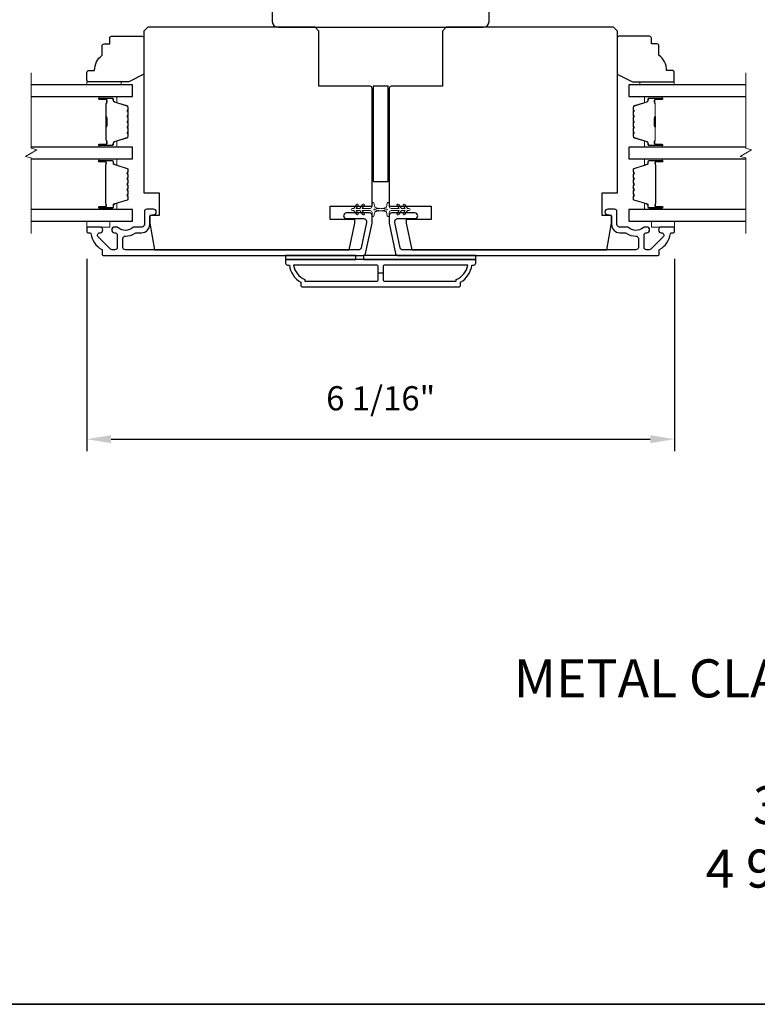
# Model space of a CAD drawing. Extents: x -11238 to -10692, y 1443 to 1540.
# Drawn here: x -11096 to -11088, y 1463 to 1473 of the extents above; entities that cross this region are included whole.
import ezdxf

# ---------------------------------------------------------------- set-up
doc = ezdxf.new("R2010")
doc.units = 0
doc.header["$LTSCALE"] = 250
doc.header["$MEASUREMENT"] = 0
doc.header["$PDMODE"] = 3
doc.header["$PDSIZE"] = -2
doc.layers.get('DEFPOINTS').update_dxf_attribs({"color": 2, "linetype": 'CONTINUOUS'})
for name, color, linetype, lineweight in [('2', 2, 'CONTINUOUS', 25), ('6', 6, 'CONTINUOUS', 5), ('8', 7, 'CONTINUOUS', 35), ('Break Line (ANSI)', 7, 'CONTINUOUS', 15), ('Butal', 9, 'CONTINUOUS', 15), ('Spacer Bar', 1, 'CONTINUOUS', 9), ('Symbol (ISO)', 7, 'CONTINUOUS', 15), ('Vinyl', 6, 'CONTINUOUS', 15), ('Visible (ANSI)', 7, 'CONTINUOUS', 25), ('Wood', 7, 'CONTINUOUS', 25)]:
    doc.layers.add(name, color=color, linetype=linetype, lineweight=lineweight)
doc.layers.add('3', color=3, linetype='CONTINUOUS')
doc.layers.add('Glass', color=6, linetype='CONTINUOUS')
doc.styles.add('ROMANS', font='romans')
doc.styles.add('style1', font='arial.ttf')
doc.dimstyles.new('LWDEC$0', dxfattribs={"dimscale": 0.125, "dimtxt": 2.5, "dimasz": 1, "dimexe": 1.25, "dimexo": 3, "dimgap": 2, "dimtad": 1, "dimtoh": 1, "dimdec": 4, "dimzin": 11, "dimdsep": 46, "dimlunit": 5, "dimtxsty": 'ROMANS', "dimcen": 0, "dimdle": 1.5, "dimazin": 0, "dimtfac": 1, "dimtdec": 4, "dimtix": 1, "dimtmove": 0, "dimatfit": 3, "dimfxl": 0, "dimfrac": 2, "dimtzin": 0, "dimarcsym": 0})

# ---------------------------------------------------------------- blocks, each defined once
blk = doc.blocks.new('*D249')
at = {"layer": '2', "color": 0, "linetype": 'ByBlock', "lineweight": -2}
for p, q in [((-11095.363, 1470.473), (-11095.363, 1468.482)), ((-11089.28, 1470.473), (-11089.28, 1468.482)), ((-11095.113, 1468.607), (-11089.53, 1468.607))]:
    blk.add_line(p, q, dxfattribs=at)
at = {"layer": '2', "color": 0}
for points in [[(-11095.113, 1468.649), (-11095.113, 1468.566), (-11095.363, 1468.607)], [(-11089.53, 1468.649), (-11089.53, 1468.566), (-11089.28, 1468.607)]]:
    blk.add_solid(points, dxfattribs=at)
at = {"layer": 'DEFPOINTS', "color": 0}
for p in [(-11095.363, 1470.773), (-11089.28, 1470.773), (-11089.28, 1468.607)]:
    blk.add_point(p, dxfattribs=at)
at = {"layer": '2', "color": 0, "insert": (-11092.321, 1468.998), "char_height": 0.25, "attachment_point": 5, "style": 'ROMANS'}
blk.add_mtext('6 1/16"', dxfattribs=at)

msp = doc.modelspace()

# ---------------------------------------------------------------- linework, layer by layer
at = {"layer": '2'}
msp.add_line((-11092.29689, 1470.32535), (-11092.34611, 1470.32535), dxfattribs=at)
at = {"layer": '3'}
for points in [[(-11095.2274, 1470.80271), (-11095.35299, 1470.80271, 0.41421356), (-11095.36283, 1470.79287), (-11095.36283, 1470.7535, 0.41421356), (-11095.35299, 1470.74366), (-11095.33225, 1470.74366, -0.36899974), (-11095.32253, 1470.73535, 0.22269763), (-11095.21016, 1470.56933, -0.26422474), (-11095.20535, 1470.56087), (-11095.20535, 1470.51728, 0.41421356), (-11095.19551, 1470.50744), (-11092.50194, 1470.50744, 0.35411854), (-11092.4769, 1470.52771), (-11092.41008, 1470.84208), (-11092.41008, 1470.92279, 0.41421356), (-11092.43567, 1470.94838), (-11092.6759, 1470.94838, 1), (-11092.6759, 1470.88933), (-11092.49473, 1470.88933, -0.41421356), (-11092.46914, 1470.86374), (-11092.46914, 1470.84829), (-11092.52473, 1470.58676, -0.35411854), (-11092.54976, 1470.56649), (-11094.96441, 1470.56649, -0.41421356), (-11094.99, 1470.59208), (-11094.99, 1470.68342, -0.41478283), (-11094.96436, 1470.70901, 0.14990691), (-11094.86497, 1470.73928, -0.14941023), (-11094.85066, 1470.74366), (-11094.79787, 1470.74366, 0.41421356), (-11094.71323, 1470.8283), (-11094.71323, 1470.9031, -0.41421356), (-11094.68764, 1470.9287), (-11094.67386, 1470.9287, 1), (-11094.67386, 1470.98775), (-11094.74275, 1470.98775, 0.41421356), (-11094.76835, 1470.96216), (-11094.76835, 1470.8283, -0.41421356), (-11094.79394, 1470.80271), (-11094.87044, 1470.80271, 0.1791727), (-11094.8871, 1470.79654, -0.36444674), (-11095.03908, 1470.79499, 0.17391743), (-11095.0606, 1470.80271), (-11095.07661, 1470.80271, 1), (-11095.07661, 1470.74366), (-11095.07245, 1470.74366, -0.15587422), (-11095.06674, 1470.74183, 0.0216012), (-11095.0539, 1470.73351, -0.26566504), (-11095.04905, 1470.72503), (-11095.04905, 1470.59208, -0.41421356), (-11095.07464, 1470.56649), (-11095.10142, 1470.56649, -0.19891237), (-11095.11951, 1470.57399), (-11095.24549, 1470.69997, -0.66817845), (-11095.2274, 1470.74366, 0.99999974)], [(-11089.4156, 1470.74366, -0.66817845), (-11089.3975, 1470.69997), (-11089.52349, 1470.57399, -0.19891237), (-11089.54158, 1470.56649), (-11089.56836, 1470.56649, -0.41421356), (-11089.59395, 1470.59208), (-11089.59395, 1470.72503, -0.26566504), (-11089.5891, 1470.73351, 0.0216012), (-11089.57626, 1470.74183, -0.15587422), (-11089.57055, 1470.74366), (-11089.56639, 1470.74366, 1), (-11089.56639, 1470.80271), (-11089.58239, 1470.80271, 0.17391743), (-11089.60392, 1470.79499, -0.36444674), (-11089.7559, 1470.79654, 0.1791727), (-11089.77256, 1470.80271), (-11089.84906, 1470.80271, -0.41421356), (-11089.87465, 1470.8283), (-11089.87465, 1470.96216, 0.41421356), (-11089.90024, 1470.98775), (-11089.96914, 1470.98775, 1), (-11089.96914, 1470.9287), (-11089.95536, 1470.9287, -0.41421356), (-11089.92977, 1470.9031), (-11089.92977, 1470.8283, 0.41421356), (-11089.84513, 1470.74366), (-11089.79234, 1470.74366, -0.14941023), (-11089.77803, 1470.73928, 0.14990691), (-11089.67864, 1470.70901, -0.41478283), (-11089.653, 1470.68342), (-11089.653, 1470.59208, -0.41421356), (-11089.67859, 1470.56649), (-11092.09324, 1470.56649, -0.35411854), (-11092.11827, 1470.58676), (-11092.17386, 1470.84829), (-11092.17386, 1470.86374, -0.41421356), (-11092.14827, 1470.88933), (-11091.9671, 1470.88933, 1), (-11091.9671, 1470.94838), (-11092.20733, 1470.94838, 0.41421356), (-11092.23292, 1470.92279), (-11092.23292, 1470.84208), (-11092.16609, 1470.52771, 0.35411854), (-11092.14106, 1470.50744), (-11089.44749, 1470.50744, 0.41421356), (-11089.43765, 1470.51728), (-11089.43765, 1470.56087, -0.26422474), (-11089.43284, 1470.56933, 0.22269763), (-11089.32047, 1470.73535, -0.36899974), (-11089.31074, 1470.74366), (-11089.29001, 1470.74366, 0.41421356), (-11089.28017, 1470.7535), (-11089.28017, 1470.79287, 0.41421356), (-11089.29001, 1470.80271), (-11089.4156, 1470.80271, 0.99999974)], [(-11093.12858, 1470.18263), (-11091.51441, 1470.18263, 0.41421356), (-11091.49473, 1470.20232), (-11091.49473, 1470.23185, 0.23812491), (-11091.37662, 1470.40901), (-11091.35693, 1470.40901, 0.41421356), (-11091.33725, 1470.4287), (-11091.33725, 1470.46807), (-11093.30575, 1470.46807), (-11093.30575, 1470.4287, 0.41421356), (-11093.28606, 1470.40901), (-11093.26638, 1470.40901, 0.23812491), (-11093.14827, 1470.23185), (-11093.14827, 1470.20232, 0.41421356)], [(-11092.34611, 1470.26137), (-11092.34611, 1470.38933, 0.41421356), (-11092.36579, 1470.40901), (-11093.22268, 1470.40901, 0.26455692), (-11093.10496, 1470.25887), (-11093.10496, 1470.24169), (-11092.36579, 1470.24169, 0.41421356)], [(-11091.53804, 1470.25887, 0.26455692), (-11091.42031, 1470.40901), (-11092.27721, 1470.40901, 0.41421356), (-11092.29689, 1470.38933), (-11092.29689, 1470.26137, 0.41421356), (-11092.27721, 1470.24169), (-11091.53804, 1470.24169)]]:
    msp.add_lwpolyline(points, format="xyb", close=True, dxfattribs=at)
at = {"layer": '6'}
for points in [[(-11092.50813, 1471.03552), (-11092.53607, 1470.99562), (-11092.57581, 1470.99562), (-11092.55578, 1471.02423, 1), (-11092.57191, 1471.03552), (-11092.59985, 1470.99562), (-11092.61481, 1470.99562, 1), (-11092.61481, 1470.972), (-11092.59985, 1470.972), (-11092.57191, 1470.93211, 1), (-11092.55578, 1470.9434), (-11092.57581, 1470.972), (-11092.53607, 1470.972), (-11092.50813, 1470.93211, 1), (-11092.492, 1470.9434), (-11092.51204, 1470.972), (-11092.42977, 1470.972, -0.41421356), (-11092.41008, 1470.95232), (-11092.41008, 1470.91984, 0.90040404), (-11092.39061, 1470.91779), (-11092.38246, 1470.95613, -0.31649848), (-11092.37416, 1470.96383), (-11092.36608, 1470.96493, -0.45372295), (-11092.34259, 1470.96813), (-11092.25601, 1470.97991, 0.87312428), (-11092.25601, 1470.98771), (-11092.34259, 1470.9995, -0.45372295), (-11092.36608, 1471.00269), (-11092.37416, 1471.00379, -0.31649848), (-11092.38246, 1471.0115), (-11092.39061, 1471.04984, 0.90040404), (-11092.41008, 1471.04779), (-11092.41008, 1471.01531, -0.41421356), (-11092.42977, 1470.99562), (-11092.51204, 1470.99562), (-11092.492, 1471.02423, 1)], [(-11092.13487, 1471.03552), (-11092.10693, 1470.99562), (-11092.06718, 1470.99562), (-11092.08722, 1471.02423, -1), (-11092.07109, 1471.03552), (-11092.04315, 1470.99562), (-11092.02819, 1470.99562, -1), (-11092.02819, 1470.972), (-11092.04315, 1470.972), (-11092.07109, 1470.93211, -1), (-11092.08722, 1470.9434), (-11092.06718, 1470.972), (-11092.10693, 1470.972), (-11092.13487, 1470.93211, -1), (-11092.15099, 1470.9434), (-11092.13096, 1470.972), (-11092.21323, 1470.972, 0.41421356), (-11092.23292, 1470.95232), (-11092.23292, 1470.91984, -0.90040404), (-11092.25239, 1470.91779), (-11092.26054, 1470.95613, 0.31649848), (-11092.26884, 1470.96383), (-11092.27692, 1470.96493, 0.45372295), (-11092.30041, 1470.96813), (-11092.38699, 1470.97991, -0.87312428), (-11092.38699, 1470.98771), (-11092.30041, 1470.9995, 0.45372295), (-11092.27692, 1471.00269), (-11092.26884, 1471.00379, 0.31649848), (-11092.26054, 1471.0115), (-11092.25239, 1471.04984, -0.90040404), (-11092.23292, 1471.04779), (-11092.23292, 1471.01531, 0.41421356), (-11092.21323, 1470.99562), (-11092.13096, 1470.99562), (-11092.15099, 1471.02423, -1)]]:
    msp.add_lwpolyline(points, format="xyb", close=True, dxfattribs=at)
for points in [[(-11095.36283, 1470.86177), (-11095.36283, 1470.80271), (-11095.12661, 1470.80271), (-11095.12661, 1470.86177)], [(-11089.51639, 1470.86177), (-11089.51639, 1470.80271), (-11089.28017, 1470.80271), (-11089.28017, 1470.86177)]]:
    msp.add_lwpolyline(points, close=True, dxfattribs=at)
at = {"layer": '8', "linetype": 'Continuous'}
msp.add_lwpolyline([(-11114.22742, 1480.42897), (-11056.48854, 1480.42897), (-11056.48854, 1462.75864), (-11114.22742, 1462.75864)], close=True, dxfattribs=at)
at = {"layer": 'Break Line (ANSI)', "flags": 128}
for points in [[(-11095.94106, 1470.73677), (-11095.94106, 1471.51834), (-11096.00012, 1471.53416), (-11095.88201, 1471.60235), (-11095.94106, 1471.61817), (-11095.94106, 1472.40006)], [(-11088.53945, 1470.73677), (-11088.53945, 1471.51834), (-11088.5985, 1471.53416), (-11088.48039, 1471.60235), (-11088.53945, 1471.61817), (-11088.53945, 1472.40006)]]:
    msp.add_lwpolyline(points, dxfattribs=at)
at = {"layer": 'Butal'}
for points in [[(-11095.22738, 1472.15302), (-11095.06287, 1472.15302, -0.41421356), (-11095.05303, 1472.14317), (-11095.05303, 1472.09101), (-11095.07706, 1472.09836, -0.32975055), (-11095.08753, 1472.1125), (-11095.08753, 1472.11719, 0.41421356), (-11095.1076, 1472.13727), (-11095.23722, 1472.13727), (-11095.23722, 1472.14317, -0.41421356)], [(-11089.41552, 1472.15302), (-11089.58003, 1472.15302, 0.41421356), (-11089.58987, 1472.14317), (-11089.58987, 1472.09101), (-11089.56584, 1472.09836, 0.32975055), (-11089.55538, 1472.1125), (-11089.55538, 1472.11719, -0.41421356), (-11089.5353, 1472.13727), (-11089.40568, 1472.13727), (-11089.40568, 1472.14317, 0.41421356)], [(-11095.22738, 1471.62948), (-11095.06287, 1471.62948, 0.41421356), (-11095.05303, 1471.63932), (-11095.05303, 1471.69148), (-11095.07706, 1471.68414, 0.32975055), (-11095.08753, 1471.66999), (-11095.08753, 1471.66531, -0.41421356), (-11095.1076, 1471.64523), (-11095.23722, 1471.64523), (-11095.23722, 1471.63932, 0.41421356)], [(-11089.41552, 1471.62948), (-11089.58003, 1471.62948, -0.41421356), (-11089.58987, 1471.63932), (-11089.58987, 1471.69148), (-11089.56584, 1471.68414, -0.32975055), (-11089.55538, 1471.66999), (-11089.55538, 1471.66531, 0.41421356), (-11089.5353, 1471.64523), (-11089.40568, 1471.64523), (-11089.40568, 1471.63932, -0.41421356)], [(-11095.22738, 1471.50744), (-11095.06287, 1471.50744, -0.41421356), (-11095.05303, 1471.49759), (-11095.05303, 1471.44543), (-11095.07706, 1471.45278, -0.32975055), (-11095.08753, 1471.46692), (-11095.08753, 1471.47161, 0.41421356), (-11095.1076, 1471.49169), (-11095.23722, 1471.49169), (-11095.23722, 1471.49759, -0.41421356)], [(-11089.41517, 1471.50744), (-11089.57968, 1471.50744, 0.41421356), (-11089.58952, 1471.49759), (-11089.58952, 1471.44543), (-11089.56549, 1471.45278, 0.32975055), (-11089.55503, 1471.46692), (-11089.55503, 1471.47161, -0.41421356), (-11089.53495, 1471.49169), (-11089.40533, 1471.49169), (-11089.40533, 1471.49759, 0.41421356)], [(-11095.22738, 1470.98381), (-11095.06287, 1470.98381, 0.41421356), (-11095.05303, 1470.99366), (-11095.05303, 1471.04582), (-11095.07706, 1471.03847, 0.32975055), (-11095.08753, 1471.02432), (-11095.08753, 1471.01964, -0.41421356), (-11095.1076, 1470.99956), (-11095.23722, 1470.99956), (-11095.23722, 1470.99366, 0.41421356)], [(-11089.41517, 1470.98381), (-11089.57968, 1470.98381, -0.41421356), (-11089.58952, 1470.99366), (-11089.58952, 1471.04582), (-11089.56549, 1471.03847, -0.32975055), (-11089.55503, 1471.02432), (-11089.55503, 1471.01964, 0.41421356), (-11089.53495, 1470.99956), (-11089.40533, 1470.99956), (-11089.40533, 1470.99366, -0.41421356)]]:
    msp.add_lwpolyline(points, format="xyb", close=True, dxfattribs=at)
at = {"layer": 'Glass', "color": 1}
for points in [[(-11095.94106, 1472.15302), (-11094.89039, 1472.15302), (-11094.89039, 1472.27506), (-11095.94106, 1472.27506)], [(-11088.53945, 1472.27506), (-11089.75251, 1472.27506), (-11089.75251, 1472.15302), (-11088.53945, 1472.15302)], [(-11095.94106, 1471.50743), (-11094.89039, 1471.50743), (-11094.89039, 1471.62948), (-11095.94106, 1471.62948)], [(-11088.53945, 1471.62948), (-11089.75216, 1471.62948), (-11089.75216, 1471.50743), (-11088.53945, 1471.50743)], [(-11095.94106, 1470.86177), (-11094.89039, 1470.86177), (-11094.89039, 1470.98381), (-11095.94106, 1470.98381)], [(-11088.53945, 1470.98381), (-11089.75216, 1470.98381), (-11089.75216, 1470.86177), (-11088.53945, 1470.86177)]]:
    msp.add_lwpolyline(points, dxfattribs=at)
at = {"layer": 'Spacer Bar'}
for points in [[(-11094.93492, 1471.84473, -0.2262769), (-11094.93677, 1471.84085), (-11094.94012, 1471.83813, 0.47697553), (-11094.94012, 1471.83036), (-11094.93677, 1471.82765, -0.2262769), (-11094.93492, 1471.82377), (-11094.93492, 1471.78773, -0.2262769), (-11094.93677, 1471.78385), (-11094.94012, 1471.78114, 0.47697553), (-11094.94012, 1471.77336), (-11094.93677, 1471.77065, -0.2262769), (-11094.93492, 1471.76677), (-11094.93492, 1471.74218, -0.32975055), (-11094.94885, 1471.72335), (-11095.07717, 1471.68412, 0.32975055), (-11095.08792, 1471.6696), (-11095.08792, 1471.66491, -0.41421356), (-11095.1076, 1471.64523), (-11095.23722, 1471.64523, -1), (-11095.23722, 1471.66023), (-11095.16385, 1471.66023, 0.41421356), (-11095.15794, 1471.66613), (-11095.15794, 1471.68629), (-11095.15344, 1471.68629), (-11095.15344, 1471.66754, -0.41421356), (-11095.16525, 1471.65573), (-11095.23722, 1471.65573, 1), (-11095.23722, 1471.64973), (-11095.1076, 1471.64973, 0.41421356), (-11095.09242, 1471.66491), (-11095.09242, 1471.6696, -0.32975055), (-11095.07849, 1471.68842), (-11094.95017, 1471.72766, 0.32975055), (-11094.93942, 1471.74218), (-11094.93942, 1471.76677, 0.2262769), (-11094.93961, 1471.76716), (-11094.94295, 1471.76987, -0.47697553), (-11094.94295, 1471.78463), (-11094.93961, 1471.78734, 0.2262769), (-11094.93942, 1471.78773), (-11094.93942, 1471.82377, 0.2262769), (-11094.93961, 1471.82415), (-11094.94295, 1471.82687, -0.47697553), (-11094.94295, 1471.84163), (-11094.93961, 1471.84434, 0.2262769), (-11094.93942, 1471.84473), (-11094.93942, 1471.88071, 0.25663287), (-11094.93961, 1471.88115), (-11094.94295, 1471.88387, -0.47697553), (-11094.94295, 1471.89863), (-11094.93961, 1471.90134, 0.2262769), (-11094.93942, 1471.90173), (-11094.93942, 1471.93771, 0.25663287), (-11094.93961, 1471.93815), (-11094.94295, 1471.94087, -0.47697553), (-11094.94295, 1471.95563), (-11094.93961, 1471.95834, 0.2262769), (-11094.93942, 1471.95873), (-11094.93942, 1471.99471, 0.25663287), (-11094.93961, 1471.99515), (-11094.94295, 1471.99787, -0.47697553), (-11094.94295, 1472.01263), (-11094.93961, 1472.01534, 0.2262769), (-11094.93942, 1472.01573), (-11094.93942, 1472.04032, 0.32975055), (-11094.95017, 1472.05484), (-11095.07849, 1472.09407, -0.32975055), (-11095.09242, 1472.1129), (-11095.09242, 1472.11758, 0.41421356), (-11095.1076, 1472.13277), (-11095.23722, 1472.13277, 1), (-11095.23722, 1472.12677), (-11095.16525, 1472.12677, -0.41421356), (-11095.15344, 1472.11496), (-11095.15344, 1472.09621), (-11095.15794, 1472.09621), (-11095.15794, 1472.11636, 0.41421356), (-11095.16385, 1472.12227), (-11095.23722, 1472.12227, -1), (-11095.23722, 1472.13727), (-11095.1076, 1472.13727, -0.41421356), (-11095.08792, 1472.11758), (-11095.08792, 1472.1129, 0.32975055), (-11095.07717, 1472.09838), (-11094.94885, 1472.05914, -0.32975055), (-11094.93492, 1472.04032), (-11094.93492, 1472.01573, -0.2262769), (-11094.93677, 1472.01184), (-11094.94012, 1472.00913, 0.47697553), (-11094.94012, 1472.00136), (-11094.93677, 1471.99865, -0.2262769), (-11094.93492, 1471.99477), (-11094.93492, 1471.95873, -0.2262769), (-11094.93677, 1471.95485), (-11094.94012, 1471.95213, 0.47697553), (-11094.94012, 1471.94436), (-11094.93677, 1471.94165, -0.2262769), (-11094.93492, 1471.93777), (-11094.93492, 1471.90173, -0.2262769), (-11094.93677, 1471.89785), (-11094.94012, 1471.89513, 0.47697553), (-11094.94012, 1471.88736), (-11094.93677, 1471.88465, -0.2262769), (-11094.93492, 1471.88077)], [(-11095.15994, 1471.66884), (-11095.15994, 1471.6937, 0.22906983), (-11095.16286, 1471.70002, -0.22448136), (-11095.16542, 1471.70543), (-11095.16542, 1471.8346, -0.28963953), (-11095.16142, 1471.84092, 0.27273596), (-11095.15544, 1471.84975), (-11095.15544, 1471.93274, 0.27273609), (-11095.16142, 1471.94158, -0.28963953), (-11095.16542, 1471.9479), (-11095.16542, 1472.07706, -0.22448136), (-11095.16286, 1472.08247, 0.22906983), (-11095.15994, 1472.0888), (-11095.15994, 1472.11366), (-11095.15794, 1472.11366), (-11095.15794, 1472.08881, -0.22858496), (-11095.16159, 1472.08093, 0.22448136), (-11095.16342, 1472.07706), (-11095.16342, 1471.9479, 0.28963953), (-11095.16056, 1471.94338, -0.27414127), (-11095.15344, 1471.9328), (-11095.15344, 1471.84969, -0.27414127), (-11095.16056, 1471.83911, 0.28963953), (-11095.16342, 1471.8346), (-11095.16342, 1471.70543, 0.22448136), (-11095.16159, 1471.70157, -0.22858496), (-11095.15794, 1471.69369), (-11095.15794, 1471.66884)], [(-11089.70798, 1471.84473, 0.2262769), (-11089.70613, 1471.84085), (-11089.70278, 1471.83813, -0.47697553), (-11089.70278, 1471.83036), (-11089.70613, 1471.82765, 0.2262769), (-11089.70798, 1471.82377), (-11089.70798, 1471.78773, 0.2262769), (-11089.70613, 1471.78385), (-11089.70278, 1471.78114, -0.47697553), (-11089.70278, 1471.77336), (-11089.70613, 1471.77065, 0.2262769), (-11089.70798, 1471.76677), (-11089.70798, 1471.74218, 0.32975055), (-11089.69405, 1471.72335), (-11089.56573, 1471.68412, -0.32975055), (-11089.55498, 1471.6696), (-11089.55498, 1471.66491, 0.41421356), (-11089.5353, 1471.64523), (-11089.40568, 1471.64523, 1), (-11089.40568, 1471.66023), (-11089.47906, 1471.66023, -0.41421356), (-11089.48496, 1471.66613), (-11089.48496, 1471.68629), (-11089.48946, 1471.68629), (-11089.48946, 1471.66754, 0.41421356), (-11089.47765, 1471.65573), (-11089.40568, 1471.65573, -1), (-11089.40568, 1471.64973), (-11089.5353, 1471.64973, -0.41421356), (-11089.55048, 1471.66491), (-11089.55048, 1471.6696, 0.32975055), (-11089.56441, 1471.68842), (-11089.69274, 1471.72766, -0.32975055), (-11089.70348, 1471.74218), (-11089.70348, 1471.76677, -0.2262769), (-11089.7033, 1471.76716), (-11089.69995, 1471.76987, 0.47697553), (-11089.69995, 1471.78463), (-11089.7033, 1471.78734, -0.2262769), (-11089.70348, 1471.78773), (-11089.70348, 1471.82377, -0.2262769), (-11089.7033, 1471.82415), (-11089.69995, 1471.82687, 0.47697553), (-11089.69995, 1471.84163), (-11089.7033, 1471.84434, -0.2262769), (-11089.70348, 1471.84473), (-11089.70348, 1471.88071, -0.25663287), (-11089.7033, 1471.88115), (-11089.69995, 1471.88387, 0.47697553), (-11089.69995, 1471.89863), (-11089.7033, 1471.90134, -0.2262769), (-11089.70348, 1471.90173), (-11089.70348, 1471.93771, -0.25663287), (-11089.7033, 1471.93815), (-11089.69995, 1471.94087, 0.47697553), (-11089.69995, 1471.95563), (-11089.7033, 1471.95834, -0.2262769), (-11089.70348, 1471.95873), (-11089.70348, 1471.99471, -0.25663287), (-11089.7033, 1471.99515), (-11089.69995, 1471.99787, 0.47697553), (-11089.69995, 1472.01263), (-11089.7033, 1472.01534, -0.2262769), (-11089.70348, 1472.01573), (-11089.70348, 1472.04032, -0.32975055), (-11089.69274, 1472.05484), (-11089.56441, 1472.09407, 0.32975055), (-11089.55048, 1472.1129), (-11089.55048, 1472.11758, -0.41421356), (-11089.5353, 1472.13277), (-11089.40568, 1472.13277, -1), (-11089.40568, 1472.12677), (-11089.47765, 1472.12677, 0.41421356), (-11089.48946, 1472.11496), (-11089.48946, 1472.09621), (-11089.48496, 1472.09621), (-11089.48496, 1472.11636, -0.41421356), (-11089.47906, 1472.12227), (-11089.40568, 1472.12227, 1), (-11089.40568, 1472.13727), (-11089.5353, 1472.13727, 0.41421356), (-11089.55498, 1472.11758), (-11089.55498, 1472.1129, -0.32975055), (-11089.56573, 1472.09838), (-11089.69405, 1472.05914, 0.32975055), (-11089.70798, 1472.04032), (-11089.70798, 1472.01573, 0.2262769), (-11089.70613, 1472.01184), (-11089.70278, 1472.00913, -0.47697553), (-11089.70278, 1472.00136), (-11089.70613, 1471.99865, 0.2262769), (-11089.70798, 1471.99477), (-11089.70798, 1471.95873, 0.2262769), (-11089.70613, 1471.95485), (-11089.70278, 1471.95213, -0.47697553), (-11089.70278, 1471.94436), (-11089.70613, 1471.94165, 0.2262769), (-11089.70798, 1471.93777), (-11089.70798, 1471.90173, 0.2262769), (-11089.70613, 1471.89785), (-11089.70278, 1471.89513, -0.47697553), (-11089.70278, 1471.88736), (-11089.70613, 1471.88465, 0.2262769), (-11089.70798, 1471.88077)], [(-11089.48296, 1471.66884), (-11089.48296, 1471.6937, -0.22906983), (-11089.48004, 1471.70002, 0.22448136), (-11089.47748, 1471.70543), (-11089.47748, 1471.8346, 0.28963953), (-11089.48148, 1471.84092, -0.27273596), (-11089.48746, 1471.84975), (-11089.48746, 1471.93274, -0.27273609), (-11089.48148, 1471.94158, 0.28963953), (-11089.47748, 1471.9479), (-11089.47748, 1472.07706, 0.22448136), (-11089.48004, 1472.08247, -0.22906983), (-11089.48296, 1472.0888), (-11089.48296, 1472.11366), (-11089.48496, 1472.11366), (-11089.48496, 1472.08881, 0.22858496), (-11089.48131, 1472.08093, -0.22448136), (-11089.47948, 1472.07706), (-11089.47948, 1471.9479, -0.28963953), (-11089.48234, 1471.94338, 0.27414127), (-11089.48946, 1471.9328), (-11089.48946, 1471.84969, 0.27414127), (-11089.48234, 1471.83911, -0.28963953), (-11089.47948, 1471.8346), (-11089.47948, 1471.70543, -0.22448136), (-11089.48131, 1471.70157, 0.22858496), (-11089.48496, 1471.69369), (-11089.48496, 1471.66884)], [(-11094.93584, 1471.28985), (-11094.94361, 1471.29945, -0.35411857), (-11094.94361, 1471.30574), (-11094.93584, 1471.31534, 0.17183143), (-11094.93472, 1471.31848), (-11094.93472, 1471.34366, 0.17183143), (-11094.93584, 1471.34681), (-11094.94361, 1471.35641, -0.35411857), (-11094.94361, 1471.3627), (-11094.93584, 1471.3723, 0.17183143), (-11094.93472, 1471.37544), (-11094.93472, 1471.39856, 0.32975055), (-11094.94319, 1471.41), (-11095.0828, 1471.45269, -0.32975055), (-11095.08775, 1471.45938), (-11095.08775, 1471.47969, 0.41421356), (-11095.09975, 1471.49169), (-11095.23722, 1471.49169, 1), (-11095.23722, 1471.47669), (-11095.16901, 1471.47669, -0.41421356), (-11095.16401, 1471.47169), (-11095.16601, 1471.47169), (-11095.16601, 1471.452), (-11095.16972, 1471.4419), (-11095.16972, 1471.04944), (-11095.16601, 1471.03925), (-11095.16601, 1471.01956), (-11095.16401, 1471.01956, -0.41421356), (-11095.16901, 1471.01456), (-11095.23722, 1471.01456, 1), (-11095.23722, 1470.99956), (-11095.09975, 1470.99956, 0.41421356), (-11095.08775, 1471.01156), (-11095.08775, 1471.03187, -0.32975055), (-11095.0828, 1471.03856), (-11094.94319, 1471.08124, 0.32975055), (-11094.93472, 1471.09269), (-11094.93472, 1471.1158, 0.17183143), (-11094.93584, 1471.11895), (-11094.94361, 1471.12855, -0.35411857), (-11094.94361, 1471.13484), (-11094.93584, 1471.14444, 0.17183143), (-11094.93472, 1471.14758), (-11094.93472, 1471.17277, 0.17183143), (-11094.93584, 1471.17591), (-11094.94361, 1471.18551, -0.35411857), (-11094.94361, 1471.1918), (-11094.93584, 1471.2014, 0.17183143), (-11094.93472, 1471.20455), (-11094.93472, 1471.22973, 0.17183143), (-11094.93584, 1471.23288), (-11094.94361, 1471.24248, -0.35411857), (-11094.94361, 1471.24877), (-11094.93584, 1471.25837, 0.17183143), (-11094.93472, 1471.26151), (-11094.93472, 1471.2867, 0.17183143)], [(-11094.94711, 1471.2516, 0.35411857), (-11094.94711, 1471.23965), (-11094.93933, 1471.23005, -0.17183143), (-11094.93922, 1471.22973), (-11094.93922, 1471.20455, -0.17183143), (-11094.93933, 1471.20423), (-11094.94711, 1471.19463, 0.35411857), (-11094.94711, 1471.18268), (-11094.93933, 1471.17308, -0.17183143), (-11094.93922, 1471.17277), (-11094.93922, 1471.14758, -0.17183143), (-11094.93933, 1471.14727), (-11094.94711, 1471.13767, 0.35411857), (-11094.94711, 1471.12572), (-11094.93933, 1471.11612, -0.17183143), (-11094.93922, 1471.1158), (-11094.93922, 1471.09269, -0.32975055), (-11094.94451, 1471.08555), (-11095.08412, 1471.04286, 0.32975055), (-11095.09225, 1471.03187), (-11095.09225, 1471.01156, -0.41421356), (-11095.09975, 1471.00406), (-11095.23722, 1471.00406, -1), (-11095.23722, 1471.01006), (-11095.16901, 1471.01006, 0.41421356), (-11095.15951, 1471.01956), (-11095.15951, 1471.03187), (-11095.16401, 1471.03187), (-11095.16401, 1471.0396), (-11095.16772, 1471.04979), (-11095.16772, 1471.44154), (-11095.16401, 1471.45165), (-11095.16401, 1471.45938), (-11095.15951, 1471.45938), (-11095.15951, 1471.47169, 0.41421356), (-11095.16901, 1471.48119), (-11095.23722, 1471.48119, -1), (-11095.23722, 1471.48719), (-11095.09975, 1471.48719, -0.41421356), (-11095.09225, 1471.47969), (-11095.09225, 1471.45938, 0.32975055), (-11095.08412, 1471.44838), (-11094.94451, 1471.4057, -0.32975055), (-11094.93922, 1471.39856), (-11094.93922, 1471.37544, -0.17183143), (-11094.93933, 1471.37513), (-11094.94711, 1471.36553, 0.35411857), (-11094.94711, 1471.35358), (-11094.93933, 1471.34398, -0.17183143), (-11094.93922, 1471.34366), (-11094.93922, 1471.31848, -0.17183143), (-11094.93933, 1471.31817), (-11094.94711, 1471.30857, 0.35411857), (-11094.94711, 1471.29661), (-11094.93933, 1471.28702, -0.17183143), (-11094.93922, 1471.2867), (-11094.93922, 1471.26151, -0.17183143), (-11094.93933, 1471.2612)], [(-11089.5548, 1471.03187, 0.32975055), (-11089.55975, 1471.03856), (-11089.69936, 1471.08124, -0.32975055), (-11089.70783, 1471.09269), (-11089.70783, 1471.1158, -0.17183143), (-11089.70672, 1471.11895), (-11089.69895, 1471.12855, 0.35411857), (-11089.69895, 1471.13484), (-11089.70672, 1471.14444, -0.17183143), (-11089.70783, 1471.14758), (-11089.70783, 1471.17277, -0.17183143), (-11089.70672, 1471.17591), (-11089.69895, 1471.18551, 0.35411857), (-11089.69895, 1471.1918), (-11089.70672, 1471.2014, -0.17183143), (-11089.70783, 1471.20455), (-11089.70783, 1471.22973, -0.17183143), (-11089.70672, 1471.23288), (-11089.69895, 1471.24248, 0.35411857), (-11089.69895, 1471.24877), (-11089.70672, 1471.25837, -0.17183143), (-11089.70783, 1471.26151), (-11089.70783, 1471.2867, -0.17183143), (-11089.70672, 1471.28985), (-11089.69895, 1471.29945, 0.35411857), (-11089.69895, 1471.30574), (-11089.70672, 1471.31534, -0.17183143), (-11089.70783, 1471.31848), (-11089.70783, 1471.34366, -0.17183143), (-11089.70672, 1471.34681), (-11089.69895, 1471.35641, 0.35411857), (-11089.69895, 1471.3627), (-11089.70672, 1471.3723, -0.17183143), (-11089.70783, 1471.37544), (-11089.70783, 1471.39856, -0.32975055), (-11089.69936, 1471.41), (-11089.55975, 1471.45269, 0.32975055), (-11089.5548, 1471.45938), (-11089.5548, 1471.47969, -0.41421356), (-11089.5428, 1471.49169), (-11089.40533, 1471.49169, -1), (-11089.40533, 1471.47669), (-11089.47354, 1471.47669, 0.41421356), (-11089.47854, 1471.47169), (-11089.47654, 1471.47169), (-11089.47654, 1471.452), (-11089.47283, 1471.4419), (-11089.47283, 1471.04944), (-11089.47654, 1471.03925), (-11089.47654, 1471.01956), (-11089.47854, 1471.01956, 0.41421356), (-11089.47354, 1471.01456), (-11089.40533, 1471.01456, -1), (-11089.40533, 1470.99956), (-11089.5428, 1470.99956, -0.41421356), (-11089.5548, 1471.01156)], [(-11089.69545, 1471.18268, 0.35411857), (-11089.69545, 1471.19463), (-11089.70322, 1471.20423, -0.17183143), (-11089.70333, 1471.20455), (-11089.70333, 1471.22973, -0.17183143), (-11089.70322, 1471.23005), (-11089.69545, 1471.23965, 0.35411857), (-11089.69545, 1471.2516), (-11089.70322, 1471.2612, -0.17183143), (-11089.70333, 1471.26151), (-11089.70333, 1471.2867, -0.17183143), (-11089.70322, 1471.28702), (-11089.69545, 1471.29661, 0.35411857), (-11089.69545, 1471.30857), (-11089.70322, 1471.31817, -0.17183143), (-11089.70333, 1471.31848), (-11089.70333, 1471.34366, -0.17183143), (-11089.70322, 1471.34398), (-11089.69545, 1471.35358, 0.35411857), (-11089.69545, 1471.36553), (-11089.70322, 1471.37513, -0.17183143), (-11089.70333, 1471.37544), (-11089.70333, 1471.39856, -0.32975055), (-11089.69805, 1471.4057), (-11089.55844, 1471.44838, 0.32975055), (-11089.5503, 1471.45938), (-11089.5503, 1471.47969, -0.41421356), (-11089.5428, 1471.48719), (-11089.40533, 1471.48719, -1), (-11089.40533, 1471.48119), (-11089.47354, 1471.48119, 0.41421356), (-11089.48304, 1471.47169), (-11089.48304, 1471.45938), (-11089.47854, 1471.45938), (-11089.47854, 1471.45165), (-11089.47483, 1471.44154), (-11089.47483, 1471.04979), (-11089.47854, 1471.0396), (-11089.47854, 1471.03187), (-11089.48304, 1471.03187), (-11089.48304, 1471.01956, 0.41421356), (-11089.47354, 1471.01006), (-11089.40533, 1471.01006, -1), (-11089.40533, 1471.00406), (-11089.5428, 1471.00406, -0.41421356), (-11089.5503, 1471.01156), (-11089.5503, 1471.03187, 0.32975055), (-11089.55844, 1471.04286), (-11089.69805, 1471.08555, -0.32975055), (-11089.70333, 1471.09269), (-11089.70333, 1471.1158, -0.17183143), (-11089.70322, 1471.11612), (-11089.69545, 1471.12572, 0.35411857), (-11089.69545, 1471.13767), (-11089.70322, 1471.14727, -0.17183143), (-11089.70333, 1471.14758), (-11089.70333, 1471.17277, -0.17183143), (-11089.70322, 1471.17308)]]:
    msp.add_lwpolyline(points, format="xyb", close=True, dxfattribs=at)
for points in [[(-11095.16342, 1471.83464, 0.00188508), (-11095.16342, 1471.8346), (-11095.16342, 1471.70543, 0.22448136), (-11095.16159, 1471.70157, -0.22858496), (-11095.15794, 1471.69369), (-11095.15794, 1471.66884), (-11095.15994, 1471.66884), (-11095.15994, 1471.6937, 0.22906983), (-11095.16286, 1471.70002, -0.22448136), (-11095.16542, 1471.70543), (-11095.16542, 1471.8346, 0.21424516), (-11095.16607, 1471.83605, -0.21424516), (-11095.16842, 1471.84128), (-11095.16842, 1471.94122, -0.21424516), (-11095.16607, 1471.94645, 0.21424516), (-11095.16542, 1471.9479), (-11095.16542, 1472.07706, -0.22448136), (-11095.16286, 1472.08247, 0.22906983), (-11095.15994, 1472.0888), (-11095.15994, 1472.11366), (-11095.15794, 1472.11366), (-11095.15794, 1472.08881, -0.22858496), (-11095.16159, 1472.08093, 0.22448136), (-11095.16342, 1472.07706), (-11095.16342, 1471.9479, -0.21424516), (-11095.16474, 1471.94496, 0.21424516), (-11095.16642, 1471.94122), (-11095.16642, 1471.84128, 0.21424516), (-11095.16474, 1471.83754, -0.21424516), (-11095.16342, 1471.8346)], [(-11089.47948, 1471.83464, -0.00188508), (-11089.47948, 1471.8346), (-11089.47948, 1471.70543, -0.22448136), (-11089.48131, 1471.70157, 0.22858496), (-11089.48496, 1471.69369), (-11089.48496, 1471.66884), (-11089.48296, 1471.66884), (-11089.48296, 1471.6937, -0.22906983), (-11089.48004, 1471.70002, 0.22448136), (-11089.47748, 1471.70543), (-11089.47748, 1471.8346, -0.21424516), (-11089.47683, 1471.83605, 0.21424516), (-11089.47448, 1471.84128), (-11089.47448, 1471.94122, 0.21424516), (-11089.47683, 1471.94645, -0.21424516), (-11089.47748, 1471.9479), (-11089.47748, 1472.07706, 0.22448136), (-11089.48004, 1472.08247, -0.22906983), (-11089.48296, 1472.0888), (-11089.48296, 1472.11366), (-11089.48496, 1472.11366), (-11089.48496, 1472.08881, 0.22858496), (-11089.48131, 1472.08093, -0.22448136), (-11089.47948, 1472.07706), (-11089.47948, 1471.9479, 0.21424516), (-11089.47816, 1471.94496, -0.21424516), (-11089.47648, 1471.94122), (-11089.47648, 1471.84128, -0.21424516), (-11089.47816, 1471.83754, 0.21424516), (-11089.47948, 1471.8346)]]:
    msp.add_lwpolyline(points, format="xyb", dxfattribs=at)
at = {"layer": 'Vinyl'}
for points in [[(-11095.36283, 1472.27506), (-11095.36283, 1472.30459), (-11095.0085, 1472.30459), (-11095.0085, 1472.27506)], [(-11089.2821, 1472.27506), (-11089.2821, 1472.30459), (-11089.63643, 1472.30459), (-11089.63643, 1472.27506)]]:
    msp.add_lwpolyline(points, close=True, dxfattribs=at)
at = {"layer": 'Visible (ANSI)'}
for points in [[(-11093.44354, 1472.92869, 0.41421356), (-11093.38449, 1472.86963), (-11091.25851, 1472.86963, 0.41421356), (-11091.19945, 1472.92869), (-11091.19945, 1473.12554, 0.41421356), (-11091.25851, 1473.18459), (-11093.38449, 1473.18459, 0.41421356), (-11093.44354, 1473.12554)], [(-11094.73291, 1472.86964), (-11094.77228, 1472.83027), (-11094.77228, 1471.15704), (-11094.6148, 1471.15704), (-11094.6148, 1470.92082), (-11094.71323, 1470.92082), (-11094.71323, 1470.84208), (-11094.66463, 1470.56649), (-11092.64583, 1470.56649), (-11092.58725, 1470.84208), (-11092.58725, 1470.88145), (-11092.84315, 1470.88145), (-11092.84315, 1471.01925), (-11092.41008, 1471.01925), (-11092.41008, 1472.23972, 0.41421356), (-11092.42977, 1472.2594), (-11092.96126, 1472.2594), (-11092.96126, 1472.83027), (-11093.00063, 1472.86964)], [(-11091.68174, 1472.83027), (-11091.68174, 1472.2594), (-11092.21323, 1472.2594, 0.41421356), (-11092.23292, 1472.23972), (-11092.23292, 1471.01925), (-11091.79985, 1471.01925), (-11091.79985, 1470.88145), (-11092.05575, 1470.88145), (-11092.05575, 1470.84208), (-11091.99717, 1470.56649), (-11089.97837, 1470.56649), (-11089.92977, 1470.84208), (-11089.92977, 1470.92082), (-11090.0282, 1470.92082), (-11090.0282, 1471.15704), (-11089.87072, 1471.15704), (-11089.87072, 1472.83027), (-11089.91009, 1472.86964), (-11091.64237, 1472.86964)]]:
    msp.add_lwpolyline(points, format="xyb", close=True, dxfattribs=at)
for points in [[(-11092.24276, 1471.27515), (-11092.24276, 1472.2594), (-11092.40024, 1472.2594), (-11092.40024, 1471.27515)], [(-11093.30575, 1470.46807), (-11092.5774, 1470.46807), (-11092.5774, 1470.50744), (-11093.30575, 1470.50744)], [(-11091.33725, 1470.50744), (-11092.49866, 1470.50744), (-11092.49866, 1470.46807), (-11091.33725, 1470.46807)]]:
    msp.add_lwpolyline(points, close=True, dxfattribs=at)
at = {"layer": 'Wood'}
for points in [[(-11095.18567, 1472.69829), (-11095.12661, 1472.69829), (-11095.12661, 1472.75734, -0.41421356), (-11095.10693, 1472.77703), (-11094.79197, 1472.77703, -0.41421356), (-11094.77228, 1472.75734), (-11094.77228, 1472.38345), (-11094.92976, 1472.30459), (-11095.34315, 1472.30459, -0.41421356), (-11095.36283, 1472.32427), (-11095.36283, 1472.40301, -0.41421356), (-11095.34315, 1472.4227), (-11095.28409, 1472.4227, -0.23606798), (-11095.20535, 1472.58018), (-11095.20535, 1472.6786, -0.41421356)], [(-11089.45926, 1472.69829), (-11089.51832, 1472.69829), (-11089.51832, 1472.75734, 0.41421356), (-11089.538, 1472.77703), (-11089.85296, 1472.77703, 0.41421356), (-11089.87265, 1472.75734), (-11089.87265, 1472.38345), (-11089.71517, 1472.30459), (-11089.30178, 1472.30459, 0.41421356), (-11089.2821, 1472.32427), (-11089.2821, 1472.40301, 0.41421356), (-11089.30178, 1472.4227), (-11089.36084, 1472.4227, 0.23606798), (-11089.43958, 1472.58018), (-11089.43958, 1472.6786, 0.41421356)]]:
    msp.add_lwpolyline(points, format="xyb", close=True, dxfattribs=at)

# ---------------------------------------------------------------- texts
at = {"layer": 'Symbol (ISO)', "insert": (-11091.11347, 1463.96616), "char_height": 0.3936992, "width": 11.2921071, "attachment_point": 7, "style": 'style1'}
msp.add_mtext('\\A1;{\\W1.421713; }METAL CLAD TERRACE DOOR TRANSOM\\P{\\W8.96541;   }FOUR WIDE\\P{\\W7.00115;   } 3" (75 mm) STILES\\P{\\W8.96305;  }4 9/16" (116 mm) JAMB', dxfattribs=at)

# ---------------------------------------------------------------- dimensions: what is measured, and where the dimension line sits
at = {"layer": '2'}
dim = msp.add_linear_dim(base=(-11089.28017, 1468.60736), p1=(-11095.36283, 1470.77318), p2=(-11089.28017, 1470.77318), dimstyle='LWDEC$0', override={"dimscale": 0.1, "dimasz": 2.5, "dimpost": '"', "dimarcsym": 1}, dxfattribs=at)
dim.commit()
dim.dimension.update_dxf_attribs({"geometry": '*D249', "text_midpoint": (-11092.3215, 1468.99784)})

doc.saveas('drawing.dxf')
